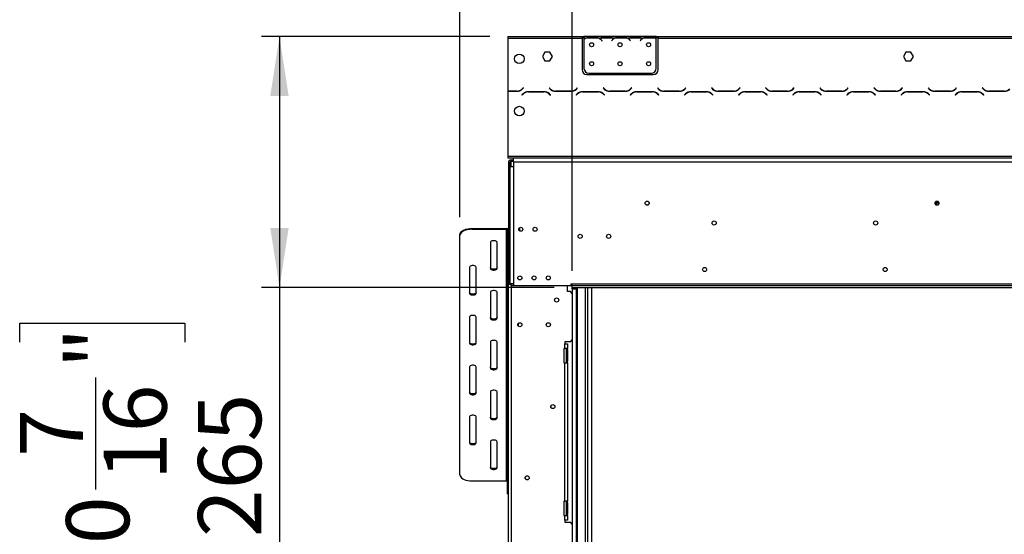
# Model space of a CAD drawing. Units: millimetres. Extents: x 305 to 12397, y 338 to 9950.
# Drawn here: x 659 to 3386, y 6328 to 7755 of the extents above; entities that cross this region are included whole.
import ezdxf

# ---------------------------------------------------------------- set-up
doc = ezdxf.new("R2010")
doc.units = ezdxf.units.MM
doc.header["$LTSCALE"] = 50
doc.layers.add('FORMAT', color=7, linetype='Continuous')
doc.styles.add('SLDTEXTSTYLE0', font='TXT', dxfattribs={"width": 0.75})
doc.dimstyles.new('SLDDIMSTYLE0', dxfattribs={"dimtxt": 175, "dimasz": 165.1, "dimexe": 0, "dimexo": 0.0625, "dimgap": 43.75, "dimtad": 1, "dimdec": 0, "dimlfac": 0.38, "dimrnd": 1e-09, "dimzin": 12, "dimdsep": 46, "dimtxsty": 'SLDTEXTSTYLE0', "dimsah": 1, "dimcen": 0.09, "dimadec": 0, "dimazin": 3, "dimtfac": 1, "dimtdec": 0, "dimtofl": 0, "dimtmove": 0, "dimatfit": 3, "dimfxl": 0, "dimfrac": 2, "dimtolj": 1, "dimtzin": 12, "dimarcsym": 0})
doc.dimstyles.new('SLDDIMSTYLE1', dxfattribs={"dimtxt": 175, "dimasz": 165.1, "dimexe": 0, "dimexo": 0.0625, "dimgap": 43.75, "dimtad": 1, "dimlfac": 0.38, "dimrnd": 1e-09, "dimzin": 12, "dimdsep": 46, "dimtxsty": 'SLDTEXTSTYLE0', "dimsah": 1, "dimcen": 0.09, "dimadec": 0, "dimazin": 3, "dimtfac": 1, "dimtofl": 0, "dimtmove": 0, "dimatfit": 3, "dimfxl": 0, "dimfrac": 2, "dimtolj": 1, "dimtzin": 12, "dimarcsym": 0})

# ---------------------------------------------------------------- blocks, each defined once
blk = doc.blocks.new('_D')
at = {"layer": 'FORMAT'}
for p, q in [((5185.5, 8591.2), (5132.2, 8591.2)), ((5132.2, 8591.2), (5132.2, 8133.5)), ((5748.2, 8591.2), (5801.5, 8591.2)), ((5801.5, 8591.2), (5801.5, 8133.5)), ((5469.7, 8380.3), (5650.3, 8380.3)), ((5132.2, 8133.5), (5185.5, 8133.5)), ((5801.5, 8133.5), (5748.2, 8133.5)), ((2189.8, 7058.5), (2189.8, 7921.6)), ((6209.5, 7058.5), (6209.5, 7921.6)), ((2189.8, 7871.6), (6209.5, 7871.6))]:
    blk.add_line(p, q, dxfattribs=at)
for points in [[(2189.8, 7871.6), (2354.9, 7846.2), (2354.9, 7897)], [(6209.5, 7871.6), (6044.4, 7897), (6044.4, 7846.2)]]:
    blk.add_solid(points, dxfattribs=at)
at = {"layer": 'FORMAT', "char_height": 175, "attachment_point": 1, "style": 'SLDTEXTSTYLE0'}
for s, insert in [('1', (5495.4, 8590.5)), ('60', (5185.5, 8462.6)), ('"', (5676, 8462.6)), ('8', (5495.4, 8359.1)), ('1528', (5208.2, 8097.2))]:
    blk.add_mtext(s, dxfattribs=dict(at, insert=insert))
blk = doc.blocks.new('_D_1')
at = {"layer": 'FORMAT'}
for p, q in [((5120.8, 9561.7), (5067.5, 9561.7)), ((5067.5, 9561.7), (5067.5, 9104)), ((5812.8, 9561.7), (5866.1, 9561.7)), ((5866.1, 9561.7), (5866.1, 9104)), ((5405.1, 9350.8), (5715, 9350.8)), ((5067.5, 9104), (5120.8, 9104)), ((5866.1, 9104), (5812.8, 9104)), ((1878.6, 7207.5), (1878.6, 8892.2)), ((6520.7, 7207.5), (6520.7, 8892.2)), ((1878.6, 8842.2), (6520.7, 8842.2))]:
    blk.add_line(p, q, dxfattribs=at)
for points in [[(1878.6, 8842.2), (2043.7, 8816.8), (2043.7, 8867.6)], [(6520.7, 8842.2), (6355.6, 8867.6), (6355.6, 8816.8)]]:
    blk.add_solid(points, dxfattribs=at)
at = {"layer": 'FORMAT', "char_height": 175, "attachment_point": 1, "style": 'SLDTEXTSTYLE0'}
for s, insert in [('7', (5495.4, 9561)), ('"', (5740.6, 9433.1)), ('69', (5120.8, 9433.1)), ('16', (5430.7, 9329.6)), ('1764', (5208.2, 9067.7))]:
    blk.add_mtext(s, dxfattribs=dict(at, insert=insert))
blk = doc.blocks.new('_D_2')
at = {"layer": 'FORMAT'}
for p, q in [((1961.5, 7708.5), (1328.6, 7708.5)), ((1378.6, 7708.5), (1378.6, 7012.4)), ((2139.1, 7012.4), (1328.6, 7012.4)), ((1378.6, 7012.4), (1378.6, 5997.4)), ((659.1, 6860.7), (659.1, 6914)), ((659.1, 6914), (1116.8, 6914)), ((1116.8, 6914), (1116.8, 6860.7)), ((870, 6452.9), (870, 6762.8)), ((659.1, 6168.7), (659.1, 6115.4)), ((1116.8, 6115.4), (1116.8, 6168.7)), ((659.1, 6115.4), (1116.8, 6115.4))]:
    blk.add_line(p, q, dxfattribs=at)
for points in [[(1378.6, 7708.5), (1353.2, 7543.4), (1404, 7543.4)], [(1378.6, 7012.4), (1404, 7177.5), (1353.2, 7177.5)]]:
    blk.add_solid(points, dxfattribs=at)
at = {"layer": 'FORMAT', "char_height": 175, "attachment_point": 1, "rotation": 90, "style": 'SLDTEXTSTYLE0'}
for s, insert in [('"', (787.6, 6788.5)), ('16', (891.2, 6478.6)), ('265', (1153, 6320.7)), ('7', (659.8, 6543.2)), ('10', (787.6, 6168.7))]:
    blk.add_mtext(s, dxfattribs=dict(at, insert=insert))

msp = doc.modelspace()

# ---------------------------------------------------------------- linework, layer by layer
at = {"color": 7, "linetype": 'Continuous', "lineweight": 25}
for p, q in [((2011.487, 7708.49), (2011.487, 7703.227)), ((2011.487, 7708.49), (2216.75, 7708.49)), ((2011.487, 7703.227), (2011.487, 7556.911)), ((2011.487, 7703.227), (2216.75, 7703.227)), ((2216.75, 7708.49), (2216.75, 7703.227)), ((2216.75, 7708.49), (2222.014, 7708.49)), ((2216.75, 7705.858), (2222.014, 7705.858)), ((2216.75, 7703.227), (2216.75, 7616.384)), ((2222.014, 7708.49), (2222.014, 7703.227)), ((2266.133, 7708.49), (2222.014, 7708.49)), ((2226.659, 7703.227), (2222.014, 7703.227)), ((2222.014, 7703.227), (2222.014, 7699.707)), ((2222.014, 7698.951), (2222.014, 7619.637)), ((2263.608, 7703.227), (2227.787, 7703.227)), ((2236.927, 7706.677), (2254.468, 7706.677)), ((2236.927, 7704.952), (2236.927, 7706.677)), ((2236.927, 7705.374), (2254.468, 7705.374)), ((2254.468, 7704.952), (2254.468, 7706.677)), ((2305.607, 7703.227), (2264.736, 7703.227)), ((2267.261, 7708.49), (2266.133, 7708.49)), ((2276.401, 7708.49), (2267.261, 7708.49)), ((2270.192, 7698.042), (2271.61, 7696.352)), ((2272.014, 7696.69), (2270.595, 7698.38)), ((2271.61, 7696.352), (2272.014, 7696.69)), ((2293.942, 7708.49), (2276.401, 7708.49)), ((2293.942, 7707.201), (2276.401, 7707.201)), ((2303.082, 7708.49), (2293.942, 7708.49)), ((2299.748, 7698.38), (2298.329, 7696.69)), ((2298.329, 7696.69), (2298.732, 7696.352)), ((2298.732, 7696.352), (2300.151, 7698.042)), ((2304.21, 7708.49), (2303.082, 7708.49)), ((2345.081, 7708.49), (2304.21, 7708.49)), ((2342.556, 7703.227), (2306.734, 7703.227)), ((2315.875, 7706.677), (2333.415, 7706.677)), ((2315.875, 7704.952), (2315.875, 7706.677)), ((2315.875, 7705.374), (2333.415, 7705.374)), ((2333.415, 7704.952), (2333.415, 7706.677)), ((2384.554, 7703.227), (2343.683, 7703.227)), ((2346.208, 7708.49), (2345.081, 7708.49)), ((2355.349, 7708.49), (2346.208, 7708.49)), ((2349.139, 7698.042), (2350.558, 7696.352)), ((2350.961, 7696.69), (2349.543, 7698.38)), ((2350.558, 7696.352), (2350.961, 7696.69)), ((2372.889, 7708.49), (2355.349, 7708.49)), ((2372.889, 7707.201), (2355.349, 7707.201)), ((2382.03, 7708.49), (2372.889, 7708.49)), ((2378.695, 7698.38), (2377.277, 7696.69)), ((2377.277, 7696.69), (2377.68, 7696.352)), ((2377.68, 7696.352), (2379.098, 7698.042)), ((2383.157, 7708.49), (2382.03, 7708.49)), ((2422.014, 7708.49), (2383.157, 7708.49)), ((2421.503, 7703.227), (2385.682, 7703.227)), ((2394.822, 7706.677), (2412.363, 7706.677)), ((2394.822, 7704.952), (2394.822, 7706.677)), ((2394.822, 7705.374), (2412.363, 7705.374)), ((2412.363, 7704.952), (2412.363, 7706.677)), ((2422.014, 7703.693), (2422.014, 7708.49)), ((2422.014, 7708.49), (2427.277, 7708.49)), ((2422.014, 7705.858), (2427.277, 7705.858)), ((2422.014, 7703.46), (2422.014, 7703.693)), ((2422.014, 7619.637), (2422.014, 7702.964)), ((2427.277, 7703.227), (2427.277, 7708.49)), ((2427.277, 7708.49), (4094.382, 7708.49)), ((2427.277, 7703.227), (4094.382, 7703.227)), ((2427.277, 7616.384), (2427.277, 7703.227)), ((2113.785, 7665.2), (2106.872, 7653.227)), ((2127.611, 7665.2), (2113.785, 7665.2)), ((2134.524, 7653.227), (2127.611, 7665.2)), ((3113.785, 7665.2), (3106.872, 7653.227)), ((3127.611, 7665.2), (3113.785, 7665.2)), ((3134.524, 7653.227), (3127.611, 7665.2)), ((2106.872, 7653.227), (2113.785, 7641.253)), ((2113.785, 7641.253), (2127.611, 7641.253)), ((2127.611, 7641.253), (2134.524, 7653.227)), ((3106.872, 7653.227), (3113.785, 7641.253)), ((3113.785, 7641.253), (3127.611, 7641.253)), ((3127.611, 7641.253), (3134.524, 7653.227)), ((2229.908, 7603.227), (2414.119, 7603.227)), ((2235.171, 7606.479), (2408.856, 7606.479)), ((2036.102, 7556.911), (2011.487, 7556.911)), ((2011.487, 7556.384), (2011.487, 7376.911)), ((2011.487, 7556.384), (2036.32, 7556.384)), ((2053.878, 7565.967), (2050.988, 7563.077)), ((2051.206, 7562.551), (2054.25, 7565.595)), ((2054.25, 7565.595), (2053.878, 7565.967)), ((2111.32, 7555.332), (2068.234, 7555.332)), ((2068.452, 7554.806), (2111.102, 7554.806)), ((2125.675, 7565.967), (2125.303, 7565.595)), ((2125.303, 7565.595), (2128.347, 7562.551)), ((2128.565, 7563.077), (2125.675, 7565.967)), ((2143.234, 7556.384), (2186.32, 7556.384)), ((2186.102, 7556.911), (2143.452, 7556.911)), ((2203.878, 7565.967), (2200.988, 7563.077)), ((2201.206, 7562.551), (2204.25, 7565.595)), ((2204.25, 7565.595), (2203.878, 7565.967)), ((2261.32, 7555.332), (2218.234, 7555.332)), ((2218.452, 7554.806), (2261.102, 7554.806)), ((2275.675, 7565.967), (2275.303, 7565.595)), ((2275.303, 7565.595), (2278.347, 7562.551)), ((2278.565, 7563.077), (2275.675, 7565.967)), ((2293.234, 7556.384), (2336.32, 7556.384)), ((2336.102, 7556.911), (2293.452, 7556.911)), ((2353.878, 7565.967), (2350.988, 7563.077)), ((2351.206, 7562.551), (2354.25, 7565.595)), ((2354.25, 7565.595), (2353.878, 7565.967)), ((2411.32, 7555.332), (2368.234, 7555.332)), ((2368.452, 7554.806), (2411.102, 7554.806)), ((2425.675, 7565.967), (2425.303, 7565.595)), ((2425.303, 7565.595), (2428.347, 7562.551)), ((2428.565, 7563.077), (2425.675, 7565.967)), ((2443.234, 7556.384), (2486.32, 7556.384)), ((2486.102, 7556.911), (2443.452, 7556.911)), ((2503.878, 7565.967), (2500.988, 7563.077)), ((2501.206, 7562.551), (2504.25, 7565.595)), ((2504.25, 7565.595), (2503.878, 7565.967)), ((2561.32, 7555.332), (2518.234, 7555.332)), ((2518.452, 7554.806), (2561.102, 7554.806)), ((2575.675, 7565.967), (2575.303, 7565.595)), ((2575.303, 7565.595), (2578.347, 7562.551)), ((2578.565, 7563.077), (2575.675, 7565.967)), ((2593.234, 7556.384), (2636.32, 7556.384)), ((2636.102, 7556.911), (2593.452, 7556.911)), ((2653.878, 7565.967), (2650.988, 7563.077)), ((2651.206, 7562.551), (2654.25, 7565.595)), ((2654.25, 7565.595), (2653.878, 7565.967)), ((2711.32, 7555.332), (2668.234, 7555.332)), ((2668.452, 7554.806), (2711.102, 7554.806)), ((2725.675, 7565.967), (2725.303, 7565.595)), ((2725.303, 7565.595), (2728.347, 7562.551)), ((2728.565, 7563.077), (2725.675, 7565.967)), ((2743.234, 7556.384), (2786.32, 7556.384)), ((2786.102, 7556.911), (2743.452, 7556.911)), ((2803.878, 7565.967), (2800.988, 7563.077)), ((2801.206, 7562.551), (2804.25, 7565.595)), ((2804.25, 7565.595), (2803.878, 7565.967)), ((2861.32, 7555.332), (2818.234, 7555.332)), ((2818.452, 7554.806), (2861.102, 7554.806)), ((2875.675, 7565.967), (2875.303, 7565.595)), ((2875.303, 7565.595), (2878.347, 7562.551)), ((2878.565, 7563.077), (2875.675, 7565.967)), ((2893.234, 7556.384), (2936.32, 7556.384)), ((2936.102, 7556.911), (2893.452, 7556.911)), ((2953.878, 7565.967), (2950.988, 7563.077)), ((2951.206, 7562.551), (2954.25, 7565.595)), ((2954.25, 7565.595), (2953.878, 7565.967)), ((3011.32, 7555.332), (2968.234, 7555.332)), ((2968.452, 7554.806), (3011.102, 7554.806)), ((3025.675, 7565.967), (3025.303, 7565.595)), ((3025.303, 7565.595), (3028.347, 7562.551)), ((3028.565, 7563.077), (3025.675, 7565.967)), ((3043.234, 7556.384), (3086.32, 7556.384)), ((3086.102, 7556.911), (3043.452, 7556.911)), ((3103.878, 7565.967), (3100.988, 7563.077)), ((3101.206, 7562.551), (3104.25, 7565.595)), ((3104.25, 7565.595), (3103.878, 7565.967)), ((3161.32, 7555.332), (3118.234, 7555.332)), ((3118.452, 7554.806), (3161.102, 7554.806)), ((3175.675, 7565.967), (3175.303, 7565.595)), ((3175.303, 7565.595), (3178.347, 7562.551)), ((3178.565, 7563.077), (3175.675, 7565.967)), ((3193.234, 7556.384), (3236.32, 7556.384)), ((3236.102, 7556.911), (3193.452, 7556.911)), ((3253.878, 7565.967), (3250.988, 7563.077)), ((3251.206, 7562.551), (3254.25, 7565.595)), ((3254.25, 7565.595), (3253.878, 7565.967)), ((3311.32, 7555.332), (3268.234, 7555.332)), ((3268.452, 7554.806), (3311.102, 7554.806)), ((3325.675, 7565.967), (3325.303, 7565.595)), ((3325.303, 7565.595), (3328.347, 7562.551)), ((3328.565, 7563.077), (3325.675, 7565.967)), ((3343.234, 7556.384), (3386.32, 7556.384)), ((3386.102, 7556.911), (3343.452, 7556.911)), ((2053.347, 7549.166), (2050.303, 7546.121)), ((2050.303, 7546.121), (2050.675, 7545.749)), ((2050.675, 7545.749), (2053.565, 7548.639)), ((2125.988, 7548.639), (2128.878, 7545.749)), ((2129.25, 7546.121), (2126.206, 7549.166)), ((2128.878, 7545.749), (2129.25, 7546.121)), ((2203.347, 7549.166), (2200.303, 7546.121)), ((2200.303, 7546.121), (2200.675, 7545.749)), ((2200.675, 7545.749), (2203.565, 7548.639)), ((2275.988, 7548.639), (2278.878, 7545.749)), ((2279.25, 7546.121), (2276.206, 7549.166)), ((2278.878, 7545.749), (2279.25, 7546.121)), ((2353.347, 7549.166), (2350.303, 7546.121)), ((2350.303, 7546.121), (2350.675, 7545.749)), ((2350.675, 7545.749), (2353.565, 7548.639)), ((2425.988, 7548.639), (2428.878, 7545.749)), ((2429.25, 7546.121), (2426.206, 7549.166)), ((2428.878, 7545.749), (2429.25, 7546.121)), ((2503.347, 7549.166), (2500.303, 7546.121)), ((2500.303, 7546.121), (2500.675, 7545.749)), ((2500.675, 7545.749), (2503.565, 7548.639)), ((2575.988, 7548.639), (2578.878, 7545.749)), ((2579.25, 7546.121), (2576.206, 7549.166)), ((2578.878, 7545.749), (2579.25, 7546.121)), ((2653.347, 7549.166), (2650.303, 7546.121)), ((2650.303, 7546.121), (2650.675, 7545.749)), ((2650.675, 7545.749), (2653.565, 7548.639)), ((2725.988, 7548.639), (2728.878, 7545.749)), ((2729.25, 7546.121), (2726.206, 7549.166)), ((2728.878, 7545.749), (2729.25, 7546.121)), ((2803.347, 7549.166), (2800.303, 7546.121)), ((2800.303, 7546.121), (2800.675, 7545.749)), ((2800.675, 7545.749), (2803.565, 7548.639)), ((2875.988, 7548.639), (2878.878, 7545.749)), ((2879.25, 7546.121), (2876.206, 7549.166)), ((2878.878, 7545.749), (2879.25, 7546.121)), ((2953.347, 7549.166), (2950.303, 7546.121)), ((2950.303, 7546.121), (2950.675, 7545.749)), ((2950.675, 7545.749), (2953.565, 7548.639)), ((3025.988, 7548.639), (3028.878, 7545.749)), ((3029.25, 7546.121), (3026.206, 7549.166)), ((3028.878, 7545.749), (3029.25, 7546.121)), ((3103.347, 7549.166), (3100.303, 7546.121)), ((3100.303, 7546.121), (3100.675, 7545.749)), ((3100.675, 7545.749), (3103.565, 7548.639)), ((3175.988, 7548.639), (3178.878, 7545.749)), ((3179.25, 7546.121), (3176.206, 7549.166)), ((3178.878, 7545.749), (3179.25, 7546.121)), ((3253.347, 7549.166), (3250.303, 7546.121)), ((3250.303, 7546.121), (3250.675, 7545.749)), ((3250.675, 7545.749), (3253.565, 7548.639)), ((3325.988, 7548.639), (3328.878, 7545.749)), ((3329.25, 7546.121), (3326.206, 7549.166)), ((3328.878, 7545.749), (3329.25, 7546.121)), ((2011.487, 7376.911), (6387.803, 7376.911)), ((2011.487, 7376.911), (2011.487, 7371.648)), ((2011.487, 7371.648), (6387.803, 7371.648)), ((2020.698, 7366.384), (2027.277, 7366.384)), ((2020.698, 7362.437), (2020.698, 7366.384)), ((2027.277, 7361.121), (2027.277, 7371.648)), ((2016.75, 7358.49), (2012.803, 7358.49)), ((2012.803, 7358.49), (2012.803, 7021.648)), ((2016.75, 7358.49), (2016.75, 7347.963)), ((2016.75, 7358.49), (2020.698, 7358.49)), ((2016.75, 7347.963), (2016.75, 7022.963)), ((2016.75, 7347.963), (2027.277, 7347.963)), ((2020.698, 7362.437), (2027.277, 7362.437)), ((2020.698, 7358.49), (2020.698, 7362.437)), ((2027.277, 7361.121), (6372.014, 7361.121)), ((2027.277, 7361.121), (2027.277, 7347.963)), ((2027.277, 7347.963), (2027.277, 7022.963)), ((3204.505, 7249.016), (3194.786, 7249.016)), ((3195.698, 7249.016), (3195.698, 7242.517)), ((3197.014, 7241.525), (3197.014, 7249.016)), ((3198.329, 7246.384), (3198.329, 7249.148)), ((3203.592, 7246.384), (3198.329, 7246.384)), ((3198.329, 7241.017), (3198.329, 7246.384)), ((3203.592, 7249.148), (3203.592, 7246.384)), ((3203.592, 7242.517), (3203.592, 7246.384)), ((1911.487, 7176.228), (1911.487, 7173.949)), ((1911.487, 7176.228), (2007.54, 7176.228)), ((1911.487, 7173.949), (2007.54, 7173.949)), ((2007.54, 7173.949), (2007.54, 7176.228)), ((2007.54, 6476.58), (2007.54, 7173.949)), ((2044.382, 7169.025), (2044.382, 7178.744)), ((1878.592, 7157.501), (1878.592, 7159.78)), ((1878.592, 6493.028), (1878.592, 7157.501)), ((2012.803, 7171.67), (2010.171, 7171.67)), ((2010.171, 7171.67), (2010.171, 7154.577)), ((2010.171, 7154.577), (2012.803, 7154.577)), ((2010.171, 7109.642), (2010.171, 7154.577)), ((1962.803, 7137.764), (1962.803, 7065.396)), ((1981.224, 7065.396), (1981.224, 7137.764)), ((2012.803, 7109.642), (2010.171, 7109.642)), ((2010.171, 6445.168), (2010.171, 7109.642)), ((1904.908, 7068.685), (1904.908, 6996.317)), ((1923.329, 6996.317), (1923.329, 7068.685)), ((2012.803, 7021.648), (2020.698, 7021.648)), ((2012.803, 5683.49), (2012.803, 7021.648)), ((2027.277, 7022.963), (2016.75, 7022.963)), ((2016.75, 7022.963), (2016.75, 7021.648)), ((2027.277, 7021.648), (2020.698, 7021.648)), ((2020.698, 7017.963), (2020.698, 5557.437)), ((2020.698, 7017.963), (2176.619, 7017.963)), ((2027.277, 7022.963), (2027.277, 7018.49)), ((2027.277, 7018.49), (2186.487, 7018.49)), ((2135.829, 7017.963), (2135.829, 7018.49)), ((2176.619, 7001.516), (2176.619, 7017.963)), ((2186.487, 7018.49), (2186.487, 7022.963)), ((2186.487, 7022.963), (2189.119, 7022.963)), ((2189.119, 7018.753), (2186.487, 7018.753)), ((2189.119, 7017.7), (2189.119, 7022.963)), ((2189.119, 7022.963), (6210.171, 7022.963)), ((2189.119, 7017.7), (6210.171, 7017.7)), ((2189.119, 7012.437), (2189.119, 7017.7)), ((2189.119, 7012.437), (6210.171, 7012.437)), ((2189.777, 7008.49), (2189.777, 7012.437)), ((2200.303, 7012.437), (2200.303, 7008.49)), ((2226.619, 5580.858), (2226.619, 7012.437)), ((2232.54, 5580.858), (2232.54, 7012.437)), ((2232.54, 7012.174), (2243.066, 7012.174)), ((2243.066, 7012.437), (2243.066, 7012.174)), ((1962.803, 6999.606), (1962.803, 6927.238)), ((1981.224, 6927.238), (1981.224, 6999.606)), ((2184.514, 7001.516), (2176.619, 7001.516)), ((2189.777, 6996.253), (2184.514, 7001.516)), ((2189.777, 7008.49), (2189.777, 5570.332)), ((2189.777, 7008.49), (2200.303, 7008.49)), ((2200.303, 7008.49), (2200.303, 5570.332)), ((1904.908, 6930.528), (1904.908, 6858.159)), ((1923.329, 6858.159), (1923.329, 6930.528)), ((1962.803, 6861.449), (1962.803, 6789.08)), ((1981.224, 6789.08), (1981.224, 6861.449)), ((2184.514, 6862.042), (2168.724, 6862.042)), ((2168.724, 6862.042), (2168.724, 6856.779)), ((2168.724, 6843.621), (2168.724, 6856.779)), ((2168.724, 6856.779), (2176.619, 6856.779)), ((2176.619, 6856.779), (2176.619, 6843.621)), ((2184.514, 6862.042), (2189.777, 6867.306)), ((2166.092, 6843.621), (2168.724, 6843.621)), ((2166.092, 6843.621), (2166.092, 6804.148)), ((2176.619, 6843.621), (2168.724, 6843.621)), ((2172.671, 6843.621), (2172.671, 6839.674)), ((2172.671, 6839.674), (2176.619, 6839.674)), ((2172.671, 6839.674), (2172.671, 6808.095)), ((2176.619, 6839.674), (2176.619, 6843.621)), ((2176.619, 6839.674), (2176.619, 6808.095)), ((1904.908, 6792.37), (1904.908, 6720.001)), ((1923.329, 6720.001), (1923.329, 6792.37)), ((2166.092, 6804.148), (2168.724, 6804.148)), ((2168.724, 6419.937), (2168.724, 6804.148)), ((2168.724, 6804.148), (2176.619, 6804.148)), ((2172.671, 6808.095), (2176.619, 6808.095)), ((2172.671, 6808.095), (2172.671, 6804.148)), ((2176.619, 6804.148), (2176.619, 6808.095)), ((2176.619, 6804.148), (2176.619, 6419.937)), ((1962.803, 6723.291), (1962.803, 6650.922)), ((1981.224, 6650.922), (1981.224, 6723.291)), ((1904.908, 6654.212), (1904.908, 6581.843)), ((1923.329, 6581.843), (1923.329, 6654.212)), ((1962.803, 6585.133), (1962.803, 6512.764)), ((1981.224, 6512.764), (1981.224, 6585.133)), ((1911.487, 6476.58), (2007.54, 6476.58)), ((2010.171, 6445.168), (2012.803, 6445.168)), ((2010.171, 6440.761), (2010.171, 6445.168)), ((2010.171, 6440.761), (2012.803, 6440.761)), ((2166.092, 6419.937), (2168.724, 6419.937)), ((2166.092, 6419.937), (2166.092, 6380.463)), ((2176.619, 6419.937), (2168.724, 6419.937)), ((2172.671, 6419.937), (2172.671, 6415.99)), ((2172.671, 6415.99), (2176.619, 6415.99)), ((2172.671, 6415.99), (2172.671, 6384.411)), ((2176.619, 6415.99), (2176.619, 6419.937)), ((2176.619, 6415.99), (2176.619, 6384.411)), ((2172.671, 6384.411), (2176.619, 6384.411)), ((2172.671, 6384.411), (2172.671, 6380.463)), ((2176.619, 6380.463), (2176.619, 6384.411)), ((2166.092, 6380.463), (2168.724, 6380.463)), ((2168.724, 6367.306), (2168.724, 6380.463)), ((2168.724, 6380.463), (2176.619, 6380.463)), ((2168.724, 6367.306), (2168.724, 6362.042)), ((2176.619, 6367.306), (2168.724, 6367.306)), ((2168.724, 6362.042), (2184.514, 6362.042)), ((2176.619, 6380.463), (2176.619, 6367.306)), ((2189.777, 6356.779), (2184.514, 6362.042))]:
    msp.add_line(p, q, dxfattribs=at)
at = {"color": 8, "linetype": 'Continuous', "lineweight": 25}
for p, q in [((2276.401, 7707.201), (2276.401, 7708.49)), ((2293.942, 7707.201), (2293.942, 7708.49)), ((2355.349, 7707.201), (2355.349, 7708.49)), ((2372.889, 7707.201), (2372.889, 7708.49)), ((2020.698, 7347.963), (2020.698, 7358.49)), ((2020.698, 7021.648), (2020.698, 7022.963)), ((2020.698, 7017.963), (2020.698, 7021.648)), ((2204.25, 5580.858), (2204.25, 7012.437)), ((2243.066, 7012.174), (3763.081, 7012.174)), ((2243.066, 7012.174), (2243.066, 5580.858)), ((2039.777, 6912.466), (2039.777, 6906.356))]:
    msp.add_line(p, q, dxfattribs=at)
at = {"color": 7, "linetype": 'Continuous', "lineweight": 25, "flags": 128}
for points in [[(1878.592, 7159.78), (1879.092, 7162.636), (1880.576, 7165.406), (1883, 7168.004), (1886.288, 7170.352), (1890.343, 7172.38), (1895.04, 7174.024), (1900.237, 7175.236), (1905.775, 7175.978), (1911.487, 7176.228)], [(1911.487, 7173.949), (1905.775, 7173.699), (1900.237, 7172.957), (1895.04, 7171.745), (1890.343, 7170.101), (1886.288, 7168.073), (1883, 7165.725), (1880.576, 7163.127), (1879.092, 7160.357), (1878.592, 7157.501)], [(1981.224, 7137.764), (1980.669, 7139.339), (1979.069, 7140.725), (1976.619, 7141.753), (1973.613, 7142.3), (1970.414, 7142.3), (1967.408, 7141.753), (1964.958, 7140.725), (1963.358, 7139.339), (1962.803, 7137.764)], [(1923.329, 7068.685), (1922.774, 7070.261), (1921.174, 7071.646), (1918.724, 7072.674), (1915.718, 7073.221), (1912.519, 7073.221), (1909.514, 7072.674), (1907.063, 7071.646), (1905.464, 7070.261), (1904.908, 7068.685)], [(1981.224, 7067.675), (1980.669, 7066.1), (1979.069, 7064.715), (1976.619, 7063.687), (1973.613, 7063.14), (1970.414, 7063.14), (1967.408, 7063.687), (1964.958, 7064.715), (1963.358, 7066.1), (1962.803, 7067.675)], [(1962.803, 7065.396), (1963.358, 7063.821), (1964.958, 7062.436), (1967.408, 7061.408), (1970.414, 7060.861), (1973.613, 7060.861), (1976.619, 7061.408), (1979.069, 7062.436), (1980.669, 7063.821), (1981.224, 7065.396)], [(1923.329, 6998.596), (1922.774, 6997.021), (1921.174, 6995.636), (1918.724, 6994.608), (1915.718, 6994.061), (1912.519, 6994.061), (1909.514, 6994.608), (1907.063, 6995.636), (1905.464, 6997.021), (1904.908, 6998.596)], [(1904.908, 6996.317), (1905.464, 6994.742), (1907.063, 6993.357), (1909.514, 6992.329), (1912.519, 6991.782), (1915.718, 6991.782), (1918.724, 6992.329), (1921.174, 6993.357), (1922.774, 6994.742), (1923.329, 6996.317)], [(1981.224, 6999.606), (1980.669, 7001.182), (1979.069, 7002.567), (1976.619, 7003.595), (1973.613, 7004.142), (1970.414, 7004.142), (1967.408, 7003.595), (1964.958, 7002.567), (1963.358, 7001.182), (1962.803, 6999.606)], [(1923.329, 6930.528), (1922.774, 6932.103), (1921.174, 6933.488), (1918.724, 6934.516), (1915.718, 6935.063), (1912.519, 6935.063), (1909.514, 6934.516), (1907.063, 6933.488), (1905.464, 6932.103), (1904.908, 6930.528)], [(1981.224, 6929.517), (1980.669, 6927.942), (1979.069, 6926.557), (1976.619, 6925.529), (1973.613, 6924.982), (1970.414, 6924.982), (1967.408, 6925.529), (1964.958, 6926.557), (1963.358, 6927.942), (1962.803, 6929.517)], [(1962.803, 6927.238), (1963.358, 6925.663), (1964.958, 6924.278), (1967.408, 6923.25), (1970.414, 6922.703), (1973.613, 6922.703), (1976.619, 6923.25), (1979.069, 6924.278), (1980.669, 6925.663), (1981.224, 6927.238)], [(1923.329, 6860.438), (1922.774, 6858.863), (1921.174, 6857.478), (1918.724, 6856.45), (1915.718, 6855.903), (1912.519, 6855.903), (1909.514, 6856.45), (1907.063, 6857.478), (1905.464, 6858.863), (1904.908, 6860.438)], [(1904.908, 6858.159), (1905.464, 6856.584), (1907.063, 6855.199), (1909.514, 6854.171), (1912.519, 6853.624), (1915.718, 6853.624), (1918.724, 6854.171), (1921.174, 6855.199), (1922.774, 6856.584), (1923.329, 6858.159)], [(1981.224, 6861.449), (1980.669, 6863.024), (1979.069, 6864.409), (1976.619, 6865.437), (1973.613, 6865.984), (1970.414, 6865.984), (1967.408, 6865.437), (1964.958, 6864.409), (1963.358, 6863.024), (1962.803, 6861.449)], [(1923.329, 6792.37), (1922.774, 6793.945), (1921.174, 6795.33), (1918.724, 6796.358), (1915.718, 6796.905), (1912.519, 6796.905), (1909.514, 6796.358), (1907.063, 6795.33), (1905.464, 6793.945), (1904.908, 6792.37)], [(1981.224, 6791.359), (1980.669, 6789.784), (1979.069, 6788.399), (1976.619, 6787.371), (1973.613, 6786.824), (1970.414, 6786.824), (1967.408, 6787.371), (1964.958, 6788.399), (1963.358, 6789.784), (1962.803, 6791.359)], [(1962.803, 6789.08), (1963.358, 6787.505), (1964.958, 6786.12), (1967.408, 6785.092), (1970.414, 6784.545), (1973.613, 6784.545), (1976.619, 6785.092), (1979.069, 6786.12), (1980.669, 6787.505), (1981.224, 6789.08)], [(1923.329, 6722.28), (1922.774, 6720.705), (1921.174, 6719.32), (1918.724, 6718.292), (1915.718, 6717.745), (1912.519, 6717.745), (1909.514, 6718.292), (1907.063, 6719.32), (1905.464, 6720.705), (1904.908, 6722.28)], [(1904.908, 6720.001), (1905.464, 6718.426), (1907.063, 6717.041), (1909.514, 6716.013), (1912.519, 6715.466), (1915.718, 6715.466), (1918.724, 6716.013), (1921.174, 6717.041), (1922.774, 6718.426), (1923.329, 6720.001)], [(1981.224, 6723.291), (1980.669, 6724.866), (1979.069, 6726.251), (1976.619, 6727.279), (1973.613, 6727.826), (1970.414, 6727.826), (1967.408, 6727.279), (1964.958, 6726.251), (1963.358, 6724.866), (1962.803, 6723.291)], [(1923.329, 6654.212), (1922.774, 6655.787), (1921.174, 6657.172), (1918.724, 6658.2), (1915.718, 6658.747), (1912.519, 6658.747), (1909.514, 6658.2), (1907.063, 6657.172), (1905.464, 6655.787), (1904.908, 6654.212)], [(1981.224, 6653.201), (1980.669, 6651.626), (1979.069, 6650.241), (1976.619, 6649.213), (1973.613, 6648.666), (1970.414, 6648.666), (1967.408, 6649.213), (1964.958, 6650.241), (1963.358, 6651.626), (1962.803, 6653.201)], [(1962.803, 6650.922), (1963.358, 6649.347), (1964.958, 6647.962), (1967.408, 6646.934), (1970.414, 6646.387), (1973.613, 6646.387), (1976.619, 6646.934), (1979.069, 6647.962), (1980.669, 6649.347), (1981.224, 6650.922)], [(1923.329, 6584.122), (1922.774, 6582.547), (1921.174, 6581.162), (1918.724, 6580.134), (1915.718, 6579.587), (1912.519, 6579.587), (1909.514, 6580.134), (1907.063, 6581.162), (1905.464, 6582.547), (1904.908, 6584.122)], [(1904.908, 6581.843), (1905.464, 6580.268), (1907.063, 6578.883), (1909.514, 6577.855), (1912.519, 6577.308), (1915.718, 6577.308), (1918.724, 6577.855), (1921.174, 6578.883), (1922.774, 6580.268), (1923.329, 6581.843)], [(1981.224, 6585.133), (1980.669, 6586.708), (1979.069, 6588.093), (1976.619, 6589.121), (1973.613, 6589.668), (1970.414, 6589.668), (1967.408, 6589.121), (1964.958, 6588.093), (1963.358, 6586.708), (1962.803, 6585.133)], [(1878.592, 6493.028), (1879.092, 6490.171), (1880.576, 6487.402), (1883, 6484.804), (1886.288, 6482.455), (1890.343, 6480.428), (1895.04, 6478.784), (1900.237, 6477.572), (1905.775, 6476.83), (1911.487, 6476.58)], [(1981.224, 6515.043), (1980.669, 6513.468), (1979.069, 6512.083), (1976.619, 6511.055), (1973.613, 6510.508), (1970.414, 6510.508), (1967.408, 6511.055), (1964.958, 6512.083), (1963.358, 6513.468), (1962.803, 6515.043)], [(1962.803, 6512.764), (1963.358, 6511.189), (1964.958, 6509.804), (1967.408, 6508.776), (1970.414, 6508.229), (1973.613, 6508.229), (1976.619, 6508.776), (1979.069, 6509.804), (1980.669, 6511.189), (1981.224, 6512.764)]]:
    msp.add_lwpolyline(points, dxfattribs=at)
at = {"color": 7, "linetype": 'Continuous', "lineweight": 25}
for centre, radius in [((2243.066, 7685.427), 5.658), ((2322.014, 7685.427), 5.658), ((2400.961, 7685.427), 5.658), ((2043.066, 7646.384), 13.158), ((2243.066, 7632.795), 5.658), ((2322.014, 7632.795), 5.658), ((2400.961, 7632.795), 5.658), ((2043.066, 7501.648), 13.158), ((2397.014, 7246.384), 5.658), ((2397.014, 7246.384), 5.526), ((3199.645, 7246.384), 5.658), ((3199.645, 7246.384), 5.526), ((2047.014, 7173.884), 5.526), ((2086.487, 7173.884), 5.526), ((2582.54, 7191.384), 5.658), ((3029.908, 7191.384), 5.658), ((2211.487, 7154.279), 5.789), ((2290.435, 7154.279), 5.789), ((2556.224, 7062.437), 5.658), ((3056.224, 7062.437), 5.658), ((2044.382, 7039.148), 5.526), ((2083.856, 7039.148), 5.526), ((2123.329, 7039.148), 5.526), ((2146.356, 6977.832), 5.658), ((2044.382, 6909.411), 5.658), ((2044.382, 6909.411), 5.526), ((2123.329, 6909.411), 5.658), ((2123.329, 6909.411), 5.526), ((2135.829, 6682.437), 5.658), ((2135.829, 6682.437), 5.526), ((2064.777, 6485.069), 5.658), ((2064.777, 6485.069), 5.526)]:
    msp.add_circle(centre, radius, dxfattribs=at)
for centre, radius, start, end in [((2236.927, 7684.848), 20.526, 116.442963, 136.600294), ((2236.927, 7684.848), 21.053, 119.191593, 135.106), ((2236.927, 7684.848), 20.526, 90, 116.442963), ((2254.468, 7684.848), 20.526, 63.557037, 90), ((2254.468, 7684.848), 20.526, 40, 63.557037), ((2254.468, 7684.848), 21.053, 40, 60.808407), ((2315.875, 7684.848), 21.053, 119.191593, 140), ((2315.875, 7684.848), 20.526, 116.442963, 140), ((2315.875, 7684.848), 20.526, 90, 116.442963), ((2333.415, 7684.848), 20.526, 63.557037, 90), ((2333.415, 7684.848), 20.526, 40, 63.557037), ((2333.415, 7684.848), 21.053, 40, 60.808407), ((2394.822, 7684.848), 21.053, 119.191593, 140), ((2394.822, 7684.848), 20.526, 116.442963, 140), ((2394.822, 7684.848), 20.526, 90, 116.442963), ((2412.363, 7684.848), 20.526, 63.557037, 90), ((2412.363, 7684.848), 20.526, 61.954801, 63.557037), ((2229.908, 7616.384), 13.158, 180, 270), ((2235.171, 7619.637), 13.158, 180, 270), ((2408.856, 7619.637), 13.158, 270, 0), ((2414.119, 7616.384), 13.158, 270, 0), ((2036.102, 7577.963), 21.053, 270, 315), ((2036.32, 7577.437), 21.053, 270, 315), ((2068.234, 7534.279), 21.053, 90, 135), ((2068.452, 7533.753), 21.053, 90, 135), ((2111.102, 7533.753), 21.053, 45, 90), ((2111.32, 7534.279), 21.053, 45, 90), ((2143.234, 7577.437), 21.053, 225, 270), ((2143.452, 7577.963), 21.053, 225, 270), ((2186.102, 7577.963), 21.053, 270, 315), ((2186.32, 7577.437), 21.053, 270, 315), ((2218.234, 7534.279), 21.053, 90, 135), ((2218.452, 7533.753), 21.053, 90, 135), ((2261.102, 7533.753), 21.053, 45, 90), ((2261.32, 7534.279), 21.053, 45, 90), ((2293.234, 7577.437), 21.053, 225, 270), ((2293.452, 7577.963), 21.053, 225, 270), ((2336.102, 7577.963), 21.053, 270, 315), ((2336.32, 7577.437), 21.053, 270, 315), ((2368.234, 7534.279), 21.053, 90, 135), ((2368.452, 7533.753), 21.053, 90, 135), ((2411.102, 7533.753), 21.053, 45, 90), ((2411.32, 7534.279), 21.053, 45, 90), ((2443.234, 7577.437), 21.053, 225, 270), ((2443.452, 7577.963), 21.053, 225, 270), ((2486.102, 7577.963), 21.053, 270, 315), ((2486.32, 7577.437), 21.053, 270, 315), ((2518.234, 7534.279), 21.053, 90, 135), ((2518.452, 7533.753), 21.053, 90, 135), ((2561.102, 7533.753), 21.053, 45, 90), ((2561.32, 7534.279), 21.053, 45, 90), ((2593.234, 7577.437), 21.053, 225, 270), ((2593.452, 7577.963), 21.053, 225, 270), ((2636.102, 7577.963), 21.053, 270, 315), ((2636.32, 7577.437), 21.053, 270, 315), ((2668.234, 7534.279), 21.053, 90, 135), ((2668.452, 7533.753), 21.053, 90, 135), ((2711.102, 7533.753), 21.053, 45, 90), ((2711.32, 7534.279), 21.053, 45, 90), ((2743.234, 7577.437), 21.053, 225, 270), ((2743.452, 7577.963), 21.053, 225, 270), ((2786.102, 7577.963), 21.053, 270, 315), ((2786.32, 7577.437), 21.053, 270, 315), ((2818.234, 7534.279), 21.053, 90, 135), ((2818.452, 7533.753), 21.053, 90, 135), ((2861.102, 7533.753), 21.053, 45, 90), ((2861.32, 7534.279), 21.053, 45, 90), ((2893.234, 7577.437), 21.053, 225, 270), ((2893.452, 7577.963), 21.053, 225, 270), ((2936.102, 7577.963), 21.053, 270, 315), ((2936.32, 7577.437), 21.053, 270, 315), ((2968.234, 7534.279), 21.053, 90, 135), ((2968.452, 7533.753), 21.053, 90, 135), ((3011.102, 7533.753), 21.053, 45, 90), ((3011.32, 7534.279), 21.053, 45, 90), ((3043.234, 7577.437), 21.053, 225, 270), ((3043.452, 7577.963), 21.053, 225, 270), ((3086.102, 7577.963), 21.053, 270, 315), ((3086.32, 7577.437), 21.053, 270, 315), ((3118.234, 7534.279), 21.053, 90, 135), ((3118.452, 7533.753), 21.053, 90, 135), ((3161.102, 7533.753), 21.053, 45, 90), ((3161.32, 7534.279), 21.053, 45, 90), ((3193.234, 7577.437), 21.053, 225, 270), ((3193.452, 7577.963), 21.053, 225, 270), ((3236.102, 7577.963), 21.053, 270, 315), ((3236.32, 7577.437), 21.053, 270, 315), ((3268.234, 7534.279), 21.053, 90, 135), ((3268.452, 7533.753), 21.053, 90, 135), ((3311.102, 7533.753), 21.053, 45, 90), ((3311.32, 7534.279), 21.053, 45, 90), ((3343.234, 7577.437), 21.053, 225, 270), ((3343.452, 7577.963), 21.053, 225, 270), ((3386.102, 7577.963), 21.053, 270, 315), ((3386.32, 7577.437), 21.053, 270, 315), ((2020.698, 7358.49), 7.895, 90, 180), ((2020.698, 7358.49), 3.947, 90, 180), ((2007.869, 7171.29), 4.949, 4.40195, 93.811261), ((2007.704, 7171.48), 2.474, 4.40195, 93.811261), ((2007.704, 6474.111), 2.474, 4.40195, 93.811261)]:
    msp.add_arc(centre, radius, start, end, dxfattribs=at)
for points, knots in [([(2226.659, 7703.227), (2228.212, 7704.258), (2231.319, 7706.323), (2235.058, 7706.559), (2236.927, 7706.677)], [0, 0, 0, 0, 0.49977564, 1, 1, 1, 1]), ([(2254.468, 7706.677), (2256.336, 7706.557), (2260.071, 7706.315), (2263.181, 7704.256), (2264.736, 7703.227)], [0, 0, 0, 0, 0.49995573, 1, 1, 1, 1]), ([(2276.401, 7707.201), (2274.533, 7707.385), (2270.798, 7707.752), (2267.688, 7708.244), (2266.133, 7708.49)], [0, 0, 0, 0, 0.499955728, 1, 1, 1, 1]), ([(2304.21, 7708.49), (2302.657, 7708.242), (2299.55, 7707.748), (2295.812, 7707.383), (2293.942, 7707.201)], [0, 0, 0, 0, 0.49977564, 1, 1, 1, 1]), ([(2305.607, 7703.227), (2307.16, 7704.258), (2310.267, 7706.323), (2314.005, 7706.559), (2315.875, 7706.677)], [0, 0, 0, 0, 0.49977564, 1, 1, 1, 1]), ([(2333.415, 7706.677), (2335.283, 7706.557), (2339.019, 7706.315), (2342.128, 7704.256), (2343.683, 7703.227)], [0, 0, 0, 0, 0.49995573, 1, 1, 1, 1]), ([(2355.349, 7707.201), (2353.481, 7707.385), (2349.745, 7707.752), (2346.635, 7708.244), (2345.081, 7708.49)], [0, 0, 0, 0, 0.499955728, 1, 1, 1, 1]), ([(2383.157, 7708.49), (2381.604, 7708.242), (2378.497, 7707.748), (2374.759, 7707.383), (2372.889, 7707.201)], [0, 0, 0, 0, 0.49977564, 1, 1, 1, 1]), ([(2384.554, 7703.227), (2386.107, 7704.258), (2389.214, 7706.323), (2392.952, 7706.559), (2394.822, 7706.677)], [0, 0, 0, 0, 0.49977564, 1, 1, 1, 1]), ([(2412.363, 7706.677), (2414.1, 7706.573), (2417.576, 7706.366), (2420.534, 7704.584), (2422.014, 7703.693)], [0, 0, 0, 0, 0.49989125, 1, 1, 1, 1])]:
    msp.add_open_spline(points, degree=3, knots=knots, dxfattribs=at)

# ---------------------------------------------------------------- dimensions: what is measured, and where the dimension line sits
at = {"layer": 'FORMAT'}
for base, p1, p2, angle, dimstyle, picture, middle in [((6520.698, 8842.163), (1878.592, 7157.501), (6520.698, 7157.501), 0, 'SLDDIMSTYLE1', '_D_1', (5466.814, 8842.163)), ((1378.592, 7012.437), (2011.487, 7708.49), (2189.119, 7012.437), 90, 'SLDDIMSTYLE0', '_D_2', (1378.592, 6514.664))]:
    dim = msp.add_linear_dim(base=base, p1=p1, p2=p2, angle=angle, dimstyle=dimstyle, dxfattribs=at)
    dim.commit()
    dim.dimension.update_dxf_attribs({"geometry": picture, "text_midpoint": middle, "dimtype": 160})
dim = msp.add_linear_dim(base=(6209.5135, 7871.6477), p1=(2189.7767, 7008.4898), p2=(6209.5135, 7008.4898), dimstyle='SLDDIMSTYLE0', dxfattribs=at)
dim.commit()
dim.dimension.update_dxf_attribs({"geometry": '_D', "text_midpoint": (5466.8144, 7871.6477), "dimtype": 160})

doc.saveas('drawing.dxf')
